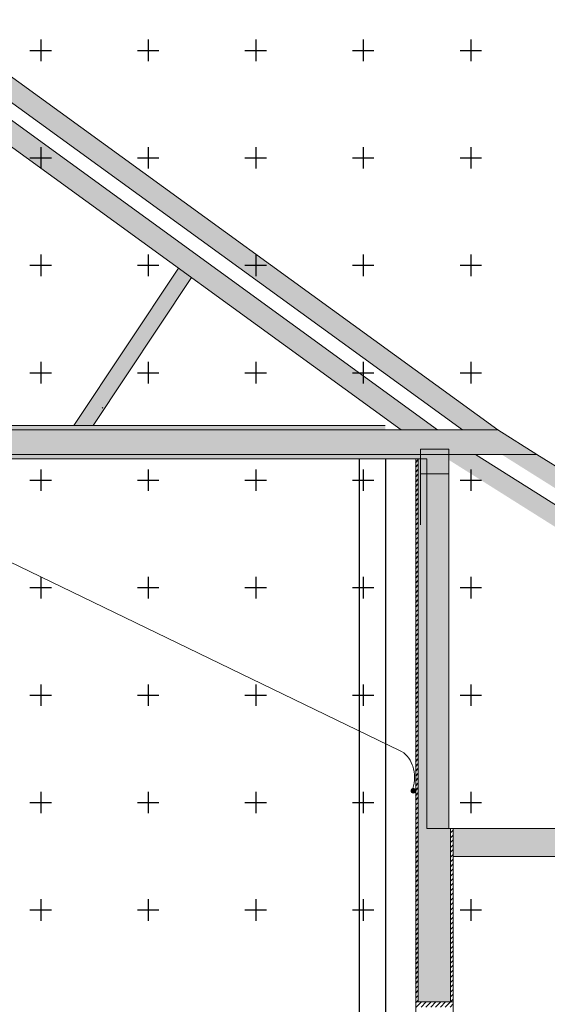
# Model space of a CAD drawing. Units: millimetres. Extents: x 51326 to 57639, y 1117 to 7026.
# Drawn here: x 56659 to 57150, y 6109 to 7026 of the extents above; entities that cross this region are included whole.
import ezdxf

# ---------------------------------------------------------------- set-up
doc = ezdxf.new("R2010")
doc.units = ezdxf.units.MM
for name, color, linetype in [('0 MURS', 8, 'Continuous'), ('1 RIGG grils - details', 151, 'Continuous'), ('4 CROI X 1m', 31, 'Continuous')]:
    doc.layers.add(name, color=color, linetype=linetype)
pattern_1 = [(45, (833.9214, 0), (-2.24506403, 2.24506403), [])]

# ---------------------------------------------------------------- blocks, each defined once
blk = doc.blocks.new('*U73')
at = {"layer": '4 CROI X 1m', "lineweight": -3}
for p, q in [((0, 10), (0, -10)), ((-10, 0), (10, 0))]:
    blk.add_line(p, q, dxfattribs=at)
blk = doc.blocks.new('*U74')
at = {"layer": '4 CROI X 1m', "color": 0, "linetype": 'ByBlock', "lineweight": -2}
for p in [(1100, 2000), (1200, 2000), (1300, 2000), (1400, 2000), (1500, 2000), (1100, 1900), (1200, 1900), (1300, 1900), (1400, 1900), (1500, 1900), (1100, 1800), (1200, 1800), (1300, 1800), (1400, 1800), (1500, 1800), (1100, 1700), (1200, 1700), (1300, 1700), (1400, 1700), (1500, 1700), (1100, 1600), (1200, 1600), (1300, 1600), (1400, 1600), (1500, 1600), (1100, 1500), (1200, 1500), (1300, 1500), (1400, 1500), (1500, 1500), (1100, 1400), (1200, 1400), (1300, 1400), (1400, 1400), (1500, 1400), (1100, 1300), (1200, 1300), (1300, 1300), (1400, 1300), (1500, 1300), (1100, 1200), (1200, 1200), (1300, 1200), (1400, 1200), (1500, 1200)]:
    blk.add_blockref('*U73', p, dxfattribs=at)

msp = doc.modelspace()

# ---------------------------------------------------------------- hatches: boundary and pattern name
at = {"layer": '0 MURS', "lineweight": -3}
for points in [[(56578.42, 7025.72), (56052.98, 6644.17), (56085.84, 6644.17), (56578.42, 7001.86), (57070.99, 6644.17), (57103.85, 6644.17)], [(56580.26, 6983.79), (56579.37, 6983.79), (56111.67, 6644.17), (56145.71, 6644.17), (56579.82, 6959.4), (57013.93, 6644.17), (57047.96, 6644.17)], [(56819.06, 6785.67), (56806.92, 6794.49), (56709.66, 6648.17), (56727.67, 6648.17)], [(57103.85, 6644.17), (56607.77, 6644.17), (56607.77, 6644.16), (56607.76, 6644.17), (56590.76, 6644.17), (56052.98, 6644.17), (56016.81, 6621.17), (56099.19, 6621.17), (56099.19, 6626.1), (56125.69, 6626.1), (56125.69, 6621.17), (57031.8, 6621.17), (57032.02, 6621.38), (57032.02, 6626.1), (57058.52, 6626.1), (57058.52, 6621.17), (57140.2, 6621.17)], [(57058.52, 6626.1), (57032.02, 6626.1), (57032.02, 6621.17), (57058.52, 6621.17)], [(57038.02, 6603.1), (57032.02, 6603.1), (57032.02, 6617.09), (57030.02, 6617.09), (57030.02, 6111.62), (57060, 6111.62), (57060, 6273.1), (57038.02, 6273.1)], [(57058.52, 6621.17), (57032.02, 6621.17), (57032.02, 6617.09), (57038.02, 6617.09), (57038.02, 6603.1), (57058.52, 6603.1)], [(57305.29, 6481.13), (57305.2, 6480.98), (57292.5, 6488.97), (57083.13, 6621.17), (57058.52, 6621.17), (57058.52, 6615.97), (57513.78, 6329.05), (57546.56, 6329.05)], [(57140.2, 6621.17), (57107.34, 6621.17), (57299.57, 6500.2), (57300.49, 6501.66), (57313.19, 6493.67), (57312.27, 6492.21), (57611.35, 6304), (57615.22, 6304), (57615.22, 6322.24)]]:
    msp.add_hatch(color=256, dxfattribs=at).paths.add_polyline_path(points)
at = {"layer": '0 MURS', "linetype": 'Continuous', "lineweight": 0}
for points in [[(56154.85, 6648.17), (56999.35, 6648.17), (56999.35, 6644.17), (56154.85, 6644.17)], [(56125.69, 6621.17), (57032.02, 6621.17), (57032.02, 6617.17), (56125.69, 6617.17)], [(57024.81, 6306.13), (57024.62, 6306.2), (57024.44, 6306.28), (57024.27, 6306.38), (57024.11, 6306.5), (57023.96, 6306.64), (57023.83, 6306.78), (57023.71, 6306.94), (57023.6, 6307.11), (57023.52, 6307.3), (57023.45, 6307.48), (57023.4, 6307.68), (57023.37, 6307.87), (57023.36, 6308.07), (57023.37, 6308.27), (57023.4, 6308.47), (57023.45, 6308.67), (57023.51, 6308.85), (57023.6, 6309.03), (57023.7, 6309.21), (57023.82, 6309.37), (57023.95, 6309.52), (57024.1, 6309.65), (57024.26, 6309.77), (57024.43, 6309.87), (57024.61, 6309.96), (57024.8, 6310.03), (57024.99, 6310.08), (57025.19, 6310.11), (57025.39, 6310.12), (57025.59, 6310.11), (57025.79, 6310.08), (57025.98, 6310.03), (57026.17, 6309.96), (57026.35, 6309.88), (57026.52, 6309.78), (57026.68, 6309.66), (57026.83, 6309.52), (57026.97, 6309.38), (57027.09, 6309.22), (57027.19, 6309.04), (57027.28, 6308.86), (57027.34, 6308.68), (57027.39, 6308.48), (57027.42, 6308.28), (57027.43, 6308.09), (57027.42, 6307.89), (57027.4, 6307.69), (57027.35, 6307.49), (57027.28, 6307.31), (57027.2, 6307.12), (57027.09, 6306.95), (57026.97, 6306.79), (57026.84, 6306.64), (57026.69, 6306.51), (57026.53, 6306.39), (57026.36, 6306.29), (57026.18, 6306.2), (57025.99, 6306.13), (57025.8, 6306.08), (57025.6, 6306.05), (57025.4, 6306.04), (57025.2, 6306.05), (57025.01, 6306.08)]]:
    msp.add_hatch(color=256, dxfattribs=at).paths.add_polyline_path(points)
at = {"layer": '0 MURS', "lineweight": -3}
h = msp.add_hatch(dxfattribs=at)
h.set_pattern_fill('ANSI31', color=256, style=0)
h.set_pattern_definition(pattern_1)
h.paths.add_polyline_path([(57030.02, 6617.09), (57027.6, 6617.09), (57027.6, 6111.62), (57030.02, 6111.62)])
for points in [[(57038.02, 6617.09), (57032.02, 6617.09), (57032.02, 6603.1), (57038.02, 6603.1)], [(57058.52, 6603.1), (57038.02, 6603.1), (57038.02, 6273.1), (57058.52, 6273.1)]]:
    msp.add_hatch(color=256, dxfattribs=at).paths.add_polyline_path(points, flags=17)
h = msp.add_hatch(dxfattribs=at)
h.set_pattern_fill('ANSI31', color=256, style=0)
h.set_pattern_definition(pattern_1)
h.paths.add_polyline_path([(57062.5, 6273.1), (57060, 6273.1), (57060, 6111.62), (57062.5, 6111.62)])
h = msp.add_hatch(color=8, dxfattribs=at)
h.dxf.hatch_style = 1
h.paths.add_polyline_path([(57062.5, 6273.1), (57062.5, 6247.1), (57488.65, 6247.1), (57488.65, 6273.1)])
h = msp.add_hatch(dxfattribs=at)
h.set_pattern_fill('ANSI31', color=256, style=0)
h.set_pattern_definition(pattern_1)
h.paths.add_polyline_path([(57062.5, 6111.62), (57027.6, 6111.62), (57027.6, 6106.87), (57062.5, 6106.87)])

# ---------------------------------------------------------------- linework, layer by layer
at = {"layer": '0 MURS', "linetype": 'Continuous', "lineweight": 0}
for p, q in [((56578.42, 7025.72), (57103.85, 6644.17)), ((56578.42, 7001.86), (57070.99, 6644.17)), ((56580.26, 6983.79), (57047.96, 6644.17)), ((56579.27, 6959.8), (57013.93, 6644.17)), ((56709.66, 6648.17), (56806.92, 6794.49)), ((56727.67, 6648.17), (56819.06, 6785.67)), ((56052.98, 6644.17), (57103.85, 6644.17)), ((56154.85, 6648.17), (56999.35, 6648.17)), ((56999.35, 6644.17), (56154.85, 6644.17)), ((56589.02, 6648.17), (56986.8, 6648.17)), ((57046.96, 6644.17), (57014.1, 6644.17)), ((57103.85, 6644.17), (57071.87, 6644.17)), ((57103.85, 6644.17), (57140.2, 6621.17)), ((57032.02, 6626.1), (57058.52, 6626.1)), ((57032.02, 6603.1), (57032.02, 6626.1)), ((57058.52, 6626.1), (57058.52, 6603.1)), ((57140.2, 6621.17), (56016.81, 6621.17)), ((56119.52, 6617.09), (57038.02, 6617.09)), ((56125.69, 6621.17), (57032.02, 6621.17)), ((57032.02, 6617.17), (56125.69, 6617.17)), ((57027.6, 5727.07), (57027.6, 6617.09)), ((57030.02, 6617.09), (57030.02, 6111.62)), ((57032.02, 6621.17), (57032.02, 6617.17)), ((57038.02, 6617.09), (57038.02, 6273.1)), ((57083.13, 6621.17), (57050.28, 6621.17)), ((57546.56, 6329.05), (57083.13, 6621.17)), ((57140.2, 6621.17), (57107.34, 6621.17)), ((57615.39, 6322.13), (57140.2, 6621.17)), ((57032.02, 6603.1), (57032.02, 6555.6)), ((57058.52, 6603.1), (57032.02, 6603.1)), ((57058.52, 6603.1), (57032.02, 6603.1)), ((57058.52, 6273.1), (57058.52, 6603.1)), ((56578.77, 6555.6), (57012.5, 6345.68)), ((57038.02, 6555.6), (57038.02, 6273.1)), ((57024.36, 6332.34), (57024.82, 6331.02)), ((57023.36, 6308.07), (57023.37, 6308.27)), ((57023.37, 6307.87), (57023.36, 6308.07)), ((57023.37, 6308.27), (57023.4, 6308.47)), ((57023.4, 6307.68), (57023.37, 6307.87)), ((57023.4, 6308.47), (57023.45, 6308.67)), ((57023.45, 6307.48), (57023.4, 6307.68)), ((57023.45, 6308.67), (57023.51, 6308.85)), ((57023.52, 6307.3), (57023.45, 6307.48)), ((57023.51, 6308.85), (57023.6, 6309.03)), ((57023.6, 6307.11), (57023.52, 6307.3)), ((57023.6, 6309.03), (57023.7, 6309.21)), ((57023.71, 6306.94), (57023.6, 6307.11)), ((57023.7, 6309.21), (57023.82, 6309.37)), ((57023.83, 6306.78), (57023.71, 6306.94)), ((57023.82, 6309.37), (57023.95, 6309.52)), ((57023.96, 6306.64), (57023.83, 6306.78)), ((57023.95, 6309.52), (57024.1, 6309.65)), ((57024.11, 6306.5), (57023.96, 6306.64)), ((57024.1, 6309.65), (57024.26, 6309.77)), ((57024.27, 6306.38), (57024.11, 6306.5)), ((57024.26, 6309.77), (57024.43, 6309.87)), ((57024.44, 6306.28), (57024.27, 6306.38)), ((57024.43, 6309.87), (57024.61, 6309.96)), ((57024.62, 6306.2), (57024.44, 6306.28)), ((57024.61, 6309.96), (57024.8, 6310.03)), ((57024.81, 6306.13), (57024.62, 6306.2)), ((57024.8, 6310.03), (57024.99, 6310.08)), ((57025.01, 6306.08), (57024.81, 6306.13)), ((57024.99, 6310.08), (57025.19, 6310.11)), ((57025.2, 6306.05), (57025.01, 6306.08)), ((57025.19, 6310.11), (57025.39, 6310.12)), ((57025.4, 6306.04), (57025.2, 6306.05)), ((57025.39, 6310.12), (57025.59, 6310.11)), ((57025.6, 6306.05), (57025.4, 6306.04)), ((57025.59, 6310.11), (57025.79, 6310.08)), ((57025.8, 6306.08), (57025.6, 6306.05)), ((57025.79, 6310.08), (57025.98, 6310.03)), ((57025.99, 6306.13), (57025.8, 6306.08)), ((57025.98, 6310.03), (57026.17, 6309.96)), ((57026.18, 6306.2), (57025.99, 6306.13)), ((57026.17, 6309.96), (57026.35, 6309.88)), ((57026.36, 6306.29), (57026.18, 6306.2)), ((57026.35, 6309.88), (57026.52, 6309.78)), ((57026.53, 6306.39), (57026.36, 6306.29)), ((57026.52, 6309.78), (57026.68, 6309.66)), ((57026.69, 6306.51), (57026.53, 6306.39)), ((57026.68, 6309.66), (57026.83, 6309.52)), ((57026.84, 6306.64), (57026.69, 6306.51)), ((57026.83, 6309.52), (57026.97, 6309.38)), ((57026.97, 6306.79), (57026.84, 6306.64)), ((57026.97, 6309.38), (57027.09, 6309.22)), ((57027.09, 6306.95), (57026.97, 6306.79)), ((57027.09, 6309.22), (57027.19, 6309.04)), ((57027.2, 6307.12), (57027.09, 6306.95)), ((57027.19, 6309.04), (57027.28, 6308.86)), ((57027.28, 6307.31), (57027.2, 6307.12)), ((57027.28, 6308.86), (57027.34, 6308.68)), ((57027.35, 6307.49), (57027.28, 6307.31)), ((57027.34, 6308.68), (57027.39, 6308.48)), ((57027.4, 6307.69), (57027.35, 6307.49)), ((57027.39, 6308.48), (57027.42, 6308.28)), ((57027.42, 6307.89), (57027.4, 6307.69)), ((57027.42, 6308.28), (57027.43, 6308.09)), ((57027.43, 6308.09), (57027.42, 6307.89)), ((57038.02, 6273.1), (57058.52, 6273.1)), ((57038.02, 6273.1), (57488.57, 6273.1)), ((57060, 6273.1), (57060, 6111.62)), ((57062.5, 6273.1), (57062.5, 5729.17)), ((57062.42, 6247.1), (57488.57, 6247.1)), ((57027.6, 6106.87), (57027.6, 6111.62)), ((57027.6, 6111.62), (57062.5, 6111.62)), ((57062.5, 6111.62), (57062.5, 6106.87))]:
    msp.add_line(p, q, dxfattribs=at)
at = {"layer": '0 MURS'}
msp.add_line((56736.62, 6664.34), (56735.96, 6664.79), dxfattribs=at)
at = {"layer": '0 MURS', "linetype": 'Continuous', "lineweight": 0}
for centre, radius, start, end in [((57002.34, 6324.7), 23.31, 19.12576, 64.17349), ((56994.63, 6320.55), 31.95, 340.93306, 19.12451)]:
    msp.add_arc(centre, radius, start, end, dxfattribs=at)
at = {"layer": '1 RIGG grils - details', "lineweight": -3}
for p, q in [((56975.41, 5973.46, 28.13), (56975.41, 6617.09)), ((56999.92, 5913.84, 0), (56999.92, 6617.17))]:
    msp.add_line(p, q, dxfattribs=at)

# ---------------------------------------------------------------- block references
at = {"layer": '4 CROI X 1m', "lineweight": -3}
msp.add_blockref('*U74', (55578.81, 4997.17), dxfattribs=at)

doc.saveas('drawing.dxf')
